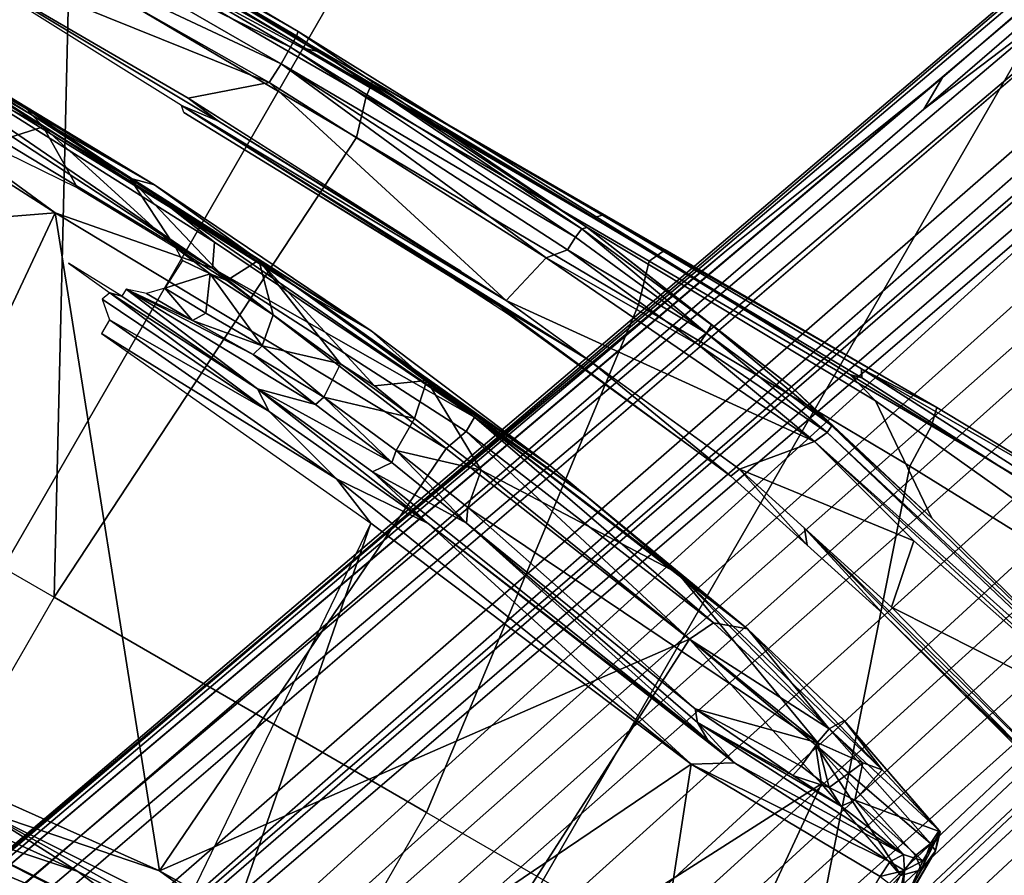
# Model space of a CAD drawing. Units: inches. Extents: x -91 to 91, y -66 to 66.
# Drawn here: x -33 to -31, y -43 to -41 of the extents above; entities that cross this region are included whole.
import ezdxf

# ---------------------------------------------------------------- set-up
doc = ezdxf.new("R2010")
doc.units = ezdxf.units.IN
doc.header["$MEASUREMENT"] = 0
for name, color, linetype in [('SEAT-BASE', 5, 'Continuous'), ('SEAT-CHASSIS', 5, 'Continuous'), ('SEAT-FABRIC', 5, 'Continuous'), ('SEAT-FABRICBACK', 5, 'Continuous'), ('SEAT-FRAME', 5, 'Continuous')]:
    doc.layers.add(name, color=color, linetype=linetype)

# ---------------------------------------------------------------- blocks, each defined once
blk = doc.blocks.new('1AERON2_B_TLIMANGL_ARMS_POSTUREFITSL_3T')
at = {"layer": 'SEAT-BASE'}
for points in [[(-0.6744, -1.1905, 4.1832), (-4.0382, -11.6139, 3.1616), (-4.1668, -11.6385, 3.2423), (-0.719, -1.1512, 4.3018)], [(-0.9319, -1.4933, 5.6622), (-0.719, -1.1512, 4.3018), (-4.1668, -11.6385, 3.2423), (-3.3384, -9.5727, 3.9879)], [(-0.6744, -1.1905, 4.1832), (-0.5847, -1.2614, 4.119), (-3.9113, -11.6394, 3.1096), (-4.0382, -11.6139, 3.1616)], [(-0.4265, -1.3128, 4.119), (-3.7957, -11.6821, 3.0957), (-3.9113, -11.6394, 3.1096), (-0.5847, -1.2614, 4.119)], [(-0.2684, -1.3642, 4.119), (-3.6772, -11.7154, 3.1096), (-3.7957, -11.6821, 3.0957), (-0.4265, -1.3128, 4.119)], [(-0.2684, -1.3642, 4.119), (-0.1542, -1.3595, 4.1832), (-3.5595, -11.7694, 3.1616), (-3.6772, -11.7154, 3.1096)], [(-0.095, -1.3539, 4.3018), (-3.47, -11.8649, 3.2423), (-3.5595, -11.7694, 3.1616), (-0.1542, -1.3595, 4.1832)], [(-0.095, -1.3539, 4.3018), (-0.1239, -1.7559, 5.6622), (-2.9258, -9.7068, 3.9879), (-3.47, -11.8649, 3.2423)], [(-0.9319, -1.4933, 5.6622), (-3.3384, -9.5727, 3.9879), (-3.3783, -9.5833, 4.1787), (-0.9734, -1.5819, 5.8711)], [(-1.0187, -1.578, 6.004), (-3.4299, -9.5829, 4.297), (-3.4972, -9.548, 4.4046), (-1.032, -1.6207, 6.1381)], [(-1.0187, -1.578, 6.004), (-0.9734, -1.5819, 5.8711), (-3.3783, -9.5833, 4.1787), (-3.4299, -9.5829, 4.297)], [(-1.032, -1.6207, 6.1381), (-3.1003, -8.2717, 4.6837), (-3.1559, -8.3768, 4.7054), (-1.0913, -1.6518, 6.156)], [(-1.2495, -1.6518, 6.5161), (-4.324, -12.2313, 4.2077), (-4.3746, -12.7122, 4.1389), (-1.0437, -1.701, 6.6264)], [(-1.2495, -1.6518, 6.5161), (-1.3248, -1.7804, 6.4477), (-3.8678, -10.5115, 4.5256), (-4.324, -12.2313, 4.2077)], [(-1.2492, -1.7567, 6.1669), (-1.0913, -1.6518, 6.156), (-3.1559, -8.3768, 4.7054), (-3.3759, -8.8451, 4.6181)], [(-0.8432, -1.8393, 6.6746), (-1.0437, -1.701, 6.6264), (-4.3746, -12.7122, 4.1389), (-4.2654, -12.7109, 4.1776)], [(-1.3634, -1.7538, 6.2369), (-2.1163, -4.3524, 5.6397), (-1.9862, -3.8565, 5.78), (-1.3716, -1.7435, 6.26)], [(-1.3716, -1.7435, 6.26), (-1.9862, -3.8565, 5.78), (-1.7149, -2.8952, 6.0373), (-1.3883, -1.7602, 6.3093)], [(-3.6648, -9.5971, 4.6557), (-1.3855, -1.7651, 6.3529), (-1.3697, -1.7747, 6.3972), (-3.6981, -9.7963, 4.6397)], [(-3.47, -8.8482, 4.7721), (-3.6648, -9.5971, 4.6557), (-1.3855, -1.7651, 6.3529), (-1.3883, -1.7602, 6.3093)], [(-3.47, -8.8482, 4.7721), (-1.3883, -1.7602, 6.3093), (-1.7149, -2.8952, 6.0373), (-3.5024, -8.957, 4.6757)], [(-0.1423, -1.8519, 5.8711), (-2.8999, -9.7388, 4.1787), (-2.9258, -9.7068, 3.9879), (-0.1239, -1.7559, 5.6622)], [(-1.2492, -1.7567, 6.1669), (-2.3126, -5.3009, 5.3925), (-2.077, -4.2976, 5.633), (-1.316, -1.7665, 6.1859)], [(-1.3634, -1.7538, 6.2369), (-1.316, -1.7665, 6.1859), (-2.077, -4.2976, 5.633), (-2.1163, -4.3524, 5.6397)], [(-1.3697, -1.7747, 6.3972), (-3.6981, -9.7963, 4.6397), (-3.8678, -10.5115, 4.5256), (-1.3248, -1.7804, 6.4477)], [(-0.7398, -1.9027, 6.6862), (-0.8432, -1.8393, 6.6746), (-4.2654, -12.7109, 4.1776), (-4.1487, -12.7665, 4.1833)], [(-0.1423, -1.8519, 5.8711), (-0.1033, -1.8754, 6.004), (-2.8578, -9.7688, 4.297), (-2.8999, -9.7388, 4.1787)], [(-0.1177, -1.9177, 6.1381), (-2.7829, -9.7801, 4.4046), (-2.8578, -9.7688, 4.297), (-0.1033, -1.8754, 6.004)], [(-4.1476, -12.7669, 4.1833), (-0.5199, -1.9742, 6.6862), (-0.7398, -1.9027, 6.6862), (-4.1487, -12.7665, 4.1833)], [(-0.088, -1.9778, 6.156), (-2.3706, -8.632, 4.7054), (-2.3538, -8.5142, 4.6837), (-0.1177, -1.9177, 6.1381)], [(-4.1476, -12.7669, 4.1833), (-4.0205, -12.7905, 4.1776), (-0.399, -1.9836, 6.6746), (-0.5199, -1.9742, 6.6862)], [(-4.0205, -12.7905, 4.1776), (-3.9329, -12.8557, 4.1389), (-0.1555, -1.9896, 6.6264), (-0.399, -1.9836, 6.6746)], [(-0.088, -1.9778, 6.156), (-0.0219, -2.1555, 6.1669), (-2.4678, -9.1401, 4.6181), (-2.3706, -8.632, 4.7054)], [(-0.1555, -1.9896, 6.6264), (-3.9329, -12.8557, 4.1389), (-3.6912, -12.4369, 4.2077), (0.04, -2.0708, 6.5161)], [(-3.6912, -12.4369, 4.2077), (-3.0494, -10.7774, 4.5256), (0.0253, -2.2191, 6.4477), (0.04, -2.0708, 6.5161)], [(0.0263, -2.2026, 6.1859), (-0.8457, -4.6977, 5.633), (-1.2449, -5.6478, 5.3925), (-0.0219, -2.1555, 6.1669)], [(-0.8462, -4.7651, 5.6397), (-0.8457, -4.6977, 5.633), (0.0263, -2.2026, 6.1859), (0.0721, -2.2202, 6.2369)], [(0.0253, -2.2191, 6.4477), (-3.0494, -10.7774, 4.5256), (-2.7663, -10.099, 4.6397), (0.0649, -2.2409, 6.3972)], [(0.0849, -2.2168, 6.26), (-0.6599, -4.2874, 5.78), (-0.8462, -4.7651, 5.6397), (0.0721, -2.2202, 6.2369)], [(0.0886, -2.2401, 6.3093), (-0.3144, -3.3503, 6.0373), (-0.6599, -4.2874, 5.78), (0.0849, -2.2168, 6.26)], [(0.0834, -2.2423, 6.3529), (0.0649, -2.2409, 6.3972), (-2.7663, -10.099, 4.6397), (-2.6762, -9.9184, 4.6557)], [(0.0886, -2.2401, 6.3093), (0.0834, -2.2423, 6.3529), (-2.6762, -9.9184, 4.6557), (-2.3936, -9.1979, 4.7721)], [(-2.4313, -9.3051, 4.6757), (-0.3144, -3.3503, 6.0373), (0.0886, -2.2401, 6.3093), (-2.3936, -9.1979, 4.7721)], [(-2.1163, -4.3524, 5.6397), (-3.5024, -8.957, 4.6757), (-1.7149, -2.8952, 6.0373), (-1.9862, -3.8565, 5.78)], [(-0.6599, -4.2874, 5.78), (-0.3144, -3.3503, 6.0373), (-2.4313, -9.3051, 4.6757), (-0.8462, -4.7651, 5.6397)], [(-0.8457, -4.6977, 5.633), (-2.4527, -9.3092, 4.6372), (-2.4678, -9.1401, 4.6181), (-1.2449, -5.6478, 5.3925)], [(-0.8462, -4.7651, 5.6397), (-2.4313, -9.3051, 4.6757), (-2.4527, -9.3092, 4.6372), (-0.8457, -4.6977, 5.633)]]:
    blk.add_3dface(points, dxfattribs=at)
at = {"layer": 'SEAT-CHASSIS'}
for points in [[(-0.3197, -2.3828, 10.5528), (-0.188, -2.2628, 10.6033), (0.3433, -2.4585, 10.7997)], [(-1.0789, -3.4317, 11.7118), (-0.5633, -2.3701, 11.653), (-1.4848, -2.3861, 11.7538)], [(-0.3417, -3.5211, 11.6387), (-0.5633, -2.3701, 11.653), (-1.0789, -3.4317, 11.7118)], [(-0.3417, -3.5211, 11.6387), (-0.4269, -2.358, 11.6444), (-0.5633, -2.3701, 11.653)], [(-1.5495, -2.3825, 11.5809), (-1.5514, -3.5187, 11.6257), (-1.5497, -3.3965, 11.6794)], [(-1.5514, -3.5187, 11.6257), (-1.5495, -2.3825, 11.5809), (-1.5461, -3.4754, 11.5839)], [(-1.5452, -2.573, 11.574), (-1.5461, -3.4754, 11.5839), (-1.5495, -2.3825, 11.5809)], [(-1.486, -3.4259, 11.7572), (-1.0789, -3.4317, 11.7118), (-1.4848, -2.3861, 11.7538)], [(-0.4556, -2.4351, 10.501), (-0.3197, -2.3828, 10.5528), (0.3433, -2.4585, 10.7997)], [(-0.4556, -2.4351, 10.501), (0.3433, -2.4585, 10.7997), (-0.7874, -2.5586, 10.3782)], [(-0.143, -2.5608, 10.6274), (-0.7874, -2.5586, 10.3782), (0.3433, -2.4585, 10.7997)], [(-0.3679, -2.62, 10.5756), (-0.143, -2.5608, 10.6274), (0.2605, -2.5747, 10.8197)], [(-1.5461, -3.4754, 11.5839), (-1.5452, -2.573, 11.574), (-1.5179, -3.4469, 11.5635)], [(-0.3609, -2.6547, 10.6328), (-0.3679, -2.62, 10.5756), (0.2605, -2.5747, 10.8197)], [(0.2605, -2.5747, 10.8197), (0.1069, -2.6292, 10.8279), (-0.3609, -2.6547, 10.6328)], [(-0.1943, -2.6914, 11.3607), (-0.4337, -2.6625, 10.6546), (0.1069, -2.6292, 10.8279)], [(-0.3609, -2.6547, 10.6328), (0.1069, -2.6292, 10.8279), (-0.4337, -2.6625, 10.6546)], [(0.1069, -2.6292, 10.8279), (0.1325, -2.6595, 11.3397), (-0.1943, -2.6914, 11.3607)], [(-0.4337, -2.6625, 10.6546), (-0.1943, -2.6914, 11.3607), (-0.479, -2.7065, 11.3826)], [(0.1325, -2.6595, 11.3397), (0.0192, -2.7, 11.3866), (-0.1943, -2.6914, 11.3607)], [(-0.479, -2.7065, 11.3826), (-0.1943, -2.6914, 11.3607), (0.0192, -2.7, 11.3866)], [(0.4518, -3.7263, 11.3877), (-0.3249, -2.7682, 11.4358), (0.3639, -2.6966, 11.3898)], [(-0.3249, -2.7682, 11.4358), (0.0192, -2.7, 11.3866), (0.3639, -2.6966, 11.3898)], [(1.2467, -3.1785, 11.3626), (0.4518, -3.7263, 11.3877), (0.3639, -2.6966, 11.3898)], [(0.0192, -2.7, 11.3866), (-0.6044, -2.7384, 11.4361), (-0.479, -2.7065, 11.3826)], [(-0.3249, -2.7682, 11.4358), (-0.6044, -2.7384, 11.4361), (0.0192, -2.7, 11.3866)], [(-0.9196, -2.776, 11.4912), (-0.6044, -2.7384, 11.4361), (-0.3249, -2.7682, 11.4358)], [(-1.5179, -3.4469, 11.5635), (-1.3734, -2.7625, 11.5455), (-1.3062, -3.5202, 11.5374)], [(-0.9196, -2.776, 11.4912), (-1.3062, -3.5202, 11.5374), (-1.3734, -2.7625, 11.5455)], [(-0.9605, -3.6302, 11.5012), (-0.9196, -2.776, 11.4912), (-0.3249, -2.7682, 11.4358)], [(-0.9605, -3.6302, 11.5012), (-0.3249, -2.7682, 11.4358), (-0.3937, -3.7106, 11.4497)], [(-0.3249, -2.7682, 11.4358), (0.4518, -3.7263, 11.3877), (-0.3937, -3.7106, 11.4497)], [(-1.3062, -3.5202, 11.5374), (-0.9196, -2.776, 11.4912), (-0.9605, -3.6302, 11.5012)], [(1.2467, -3.1785, 11.3626), (1.1606, -3.7587, 11.3643), (0.4518, -3.7263, 11.3877)], [(-1.5514, -3.5187, 11.6257), (-1.5413, -3.5534, 11.7715), (-1.5497, -3.3965, 11.6794)], [(-1.5497, -3.3965, 11.6794), (-1.5413, -3.5534, 11.7715), (-1.5403, -3.491, 11.7753)], [(-1.5497, -3.3965, 11.6794), (-1.5403, -3.491, 11.7753), (-1.5194, -3.4585, 11.7667)], [(-1.5322, -3.4204, 11.7309), (-1.5497, -3.3965, 11.6794), (-1.5194, -3.4585, 11.7667)], [(-1.486, -3.4259, 11.7572), (-1.5322, -3.4204, 11.7309), (-1.5194, -3.4585, 11.7667)], [(-1.5194, -3.4585, 11.7667), (-1.4884, -3.4586, 11.776), (-1.486, -3.4259, 11.7572)], [(-1.0789, -3.4317, 11.7118), (-1.486, -3.4259, 11.7572), (-1.4884, -3.4586, 11.776)], [(-1.5461, -3.4754, 11.5839), (-1.5179, -3.4469, 11.5635), (-1.523, -3.4927, 11.573)], [(-1.0789, -3.4317, 11.7118), (-1.4884, -3.4586, 11.776), (-1.1471, -3.4733, 11.7579)], [(-0.4343, -3.574, 11.678), (-1.0789, -3.4317, 11.7118), (-1.1471, -3.4733, 11.7579)], [(-0.246, -3.5608, 11.6345), (-0.3417, -3.5211, 11.6387), (-1.0789, -3.4317, 11.7118)], [(-1.0789, -3.4317, 11.7118), (-0.4343, -3.574, 11.678), (-0.246, -3.5608, 11.6345)], [(-1.5031, -3.4832, 11.8177), (-1.5194, -3.4585, 11.7667), (-1.5403, -3.491, 11.7753)], [(-1.523, -3.4927, 11.573), (-1.518, -3.4476, 11.5637), (-1.2605, -3.5775, 11.5403)], [(-1.4884, -3.4586, 11.776), (-1.5194, -3.4585, 11.7667), (-1.5031, -3.4832, 11.8177)], [(-1.518, -3.4476, 11.5637), (-1.3062, -3.5202, 11.5374), (-1.2605, -3.5775, 11.5403)], [(-1.1471, -3.4733, 11.7579), (-1.4884, -3.4586, 11.776), (-1.5031, -3.4832, 11.8177)], [(-1.5362, -3.5254, 11.5994), (-1.5514, -3.5187, 11.6257), (-1.5461, -3.4754, 11.5839)], [(-1.5461, -3.4754, 11.5839), (-1.523, -3.4927, 11.573), (-1.5362, -3.5254, 11.5994)], [(-1.5031, -3.4832, 11.8177), (-1.5403, -3.491, 11.7753), (-1.3748, -3.5254, 12.1442)], [(-1.0507, -3.5041, 12.2022), (-1.1471, -3.4733, 11.7579), (-1.5031, -3.4832, 11.8177)], [(-1.3585, -3.5028, 12.1365), (-1.0507, -3.5041, 12.2022), (-1.5031, -3.4832, 11.8177)], [(-1.3585, -3.5028, 12.1365), (-1.5031, -3.4832, 11.8177), (-1.3748, -3.5254, 12.1442)], [(-0.4343, -3.574, 11.678), (-1.1471, -3.4733, 11.7579), (-1.0831, -3.4854, 11.7809)], [(-1.0507, -3.5041, 12.2022), (-1.0831, -3.4854, 11.7809), (-1.1471, -3.4733, 11.7579)], [(-1.3748, -3.5254, 12.1442), (-1.5403, -3.491, 11.7753), (-1.5413, -3.5534, 11.7715)], [(-1.5362, -3.5254, 11.5994), (-1.523, -3.4927, 11.573), (-1.2605, -3.5775, 11.5403)], [(-0.4955, -3.6098, 12.2091), (-1.0831, -3.4854, 11.7809), (-1.0507, -3.5041, 12.2022)], [(-0.2973, -3.6052, 11.7089), (-1.0831, -3.4854, 11.7809), (-0.4955, -3.6098, 12.2091)], [(-0.4343, -3.574, 11.678), (-1.0831, -3.4854, 11.7809), (-0.2973, -3.6052, 11.7089)], [(-1.5362, -3.5254, 11.5994), (-1.5383, -3.5549, 11.6466), (-1.5514, -3.5187, 11.6257)], [(-1.5514, -3.5187, 11.6257), (-1.5383, -3.5549, 11.6466), (-1.5413, -3.5534, 11.7715)], [(-1.3585, -3.5028, 12.1365), (-1.3748, -3.5254, 12.1442), (-1.3219, -3.5217, 12.1925)], [(-1.2523, -3.5073, 12.2085), (-1.0507, -3.5041, 12.2022), (-1.3585, -3.5028, 12.1365)], [(-1.3219, -3.5217, 12.1925), (-1.2523, -3.5073, 12.2085), (-1.3585, -3.5028, 12.1365)], [(-1.2523, -3.5073, 12.2085), (-1.3219, -3.5217, 12.1925), (-1.2574, -3.53, 12.223)], [(-1.0344, -3.5239, 12.2242), (-1.2523, -3.5073, 12.2085), (-1.2574, -3.53, 12.223)], [(-1.0344, -3.5239, 12.2242), (-1.0507, -3.5041, 12.2022), (-1.2523, -3.5073, 12.2085)], [(-1.0344, -3.5239, 12.2242), (-0.4955, -3.6098, 12.2091), (-1.0507, -3.5041, 12.2022)], [(-1.3904, -3.5989, 12.1098), (-1.3748, -3.5254, 12.1442), (-1.5413, -3.5534, 11.7715)], [(-1.2676, -3.6161, 11.5675), (-1.5383, -3.5549, 11.6466), (-1.5362, -3.5254, 11.5994)], [(-1.5362, -3.5254, 11.5994), (-1.2605, -3.5775, 11.5403), (-1.2676, -3.6161, 11.5675)], [(-1.3748, -3.5254, 12.1442), (-1.3904, -3.5989, 12.1098), (-1.353, -3.5921, 12.1667)], [(-1.353, -3.5921, 12.1667), (-1.3219, -3.5217, 12.1925), (-1.3748, -3.5254, 12.1442)], [(-1.2622, -3.583, 12.2234), (-1.3219, -3.5217, 12.1925), (-1.353, -3.5921, 12.1667)], [(-1.2574, -3.53, 12.223), (-1.3219, -3.5217, 12.1925), (-1.2622, -3.583, 12.2234)], [(-1.3062, -3.5202, 11.5374), (-0.9605, -3.6302, 11.5012), (-1.2605, -3.5775, 11.5403)], [(-1.2622, -3.583, 12.2234), (-0.4829, -3.6362, 12.2274), (-1.0344, -3.5239, 12.2242)], [(-1.2622, -3.583, 12.2234), (-1.0344, -3.5239, 12.2242), (-1.2574, -3.53, 12.223)], [(-0.4829, -3.6362, 12.2274), (-0.4955, -3.6098, 12.2091), (-1.0344, -3.5239, 12.2242)], [(-0.246, -3.5608, 11.6345), (0.2656, -3.576, 11.5966), (-0.3417, -3.5211, 11.6387)], [(-1.5413, -3.5534, 11.7715), (-1.2839, -3.6432, 11.6236), (-1.3904, -3.5989, 12.1098)], [(-1.5383, -3.5549, 11.6466), (-1.2839, -3.6432, 11.6236), (-1.5413, -3.5534, 11.7715)], [(-1.2839, -3.6432, 11.6236), (-1.5383, -3.5549, 11.6466), (-1.2676, -3.6161, 11.5675)], [(-0.246, -3.5608, 11.6345), (-0.4343, -3.574, 11.678), (-0.0753, -3.6064, 11.6403)], [(-0.4343, -3.574, 11.678), (-0.2973, -3.6052, 11.7089), (-0.0357, -3.632, 11.6726)], [(-0.0753, -3.6064, 11.6403), (-0.4343, -3.574, 11.678), (-0.0357, -3.632, 11.6726)], [(0.2656, -3.6054, 11.6023), (0.2656, -3.576, 11.5966), (-0.246, -3.5608, 11.6345)], [(-0.246, -3.5608, 11.6345), (-0.0753, -3.6064, 11.6403), (0.2656, -3.6054, 11.6023)], [(-0.881, -3.7252, 12.0159), (-1.353, -3.5921, 12.1667), (-1.3904, -3.5989, 12.1098)], [(-0.881, -3.7252, 12.0159), (-1.2622, -3.583, 12.2234), (-1.353, -3.5921, 12.1667)], [(-1.2676, -3.6161, 11.5675), (-1.2605, -3.5775, 11.5403), (-0.9605, -3.6302, 11.5012)], [(-0.4829, -3.6362, 12.2274), (-1.2622, -3.583, 12.2234), (-0.4701, -3.7084, 12.2266)], [(-1.2622, -3.583, 12.2234), (-0.881, -3.7252, 12.0159), (-0.4701, -3.7084, 12.2266)], [(-1.0438, -3.7004, 11.5971), (-0.881, -3.7252, 12.0159), (-1.3904, -3.5989, 12.1098)], [(-1.3904, -3.5989, 12.1098), (-1.2839, -3.6432, 11.6236), (-1.0438, -3.7004, 11.5971)], [(-0.4955, -3.6098, 12.2091), (-0.3196, -3.6379, 12.2276), (-0.2973, -3.6052, 11.7089)], [(-0.4955, -3.6098, 12.2091), (-0.3156, -3.6611, 12.2454), (-0.3196, -3.6379, 12.2276)], [(-0.3156, -3.6611, 12.2454), (-0.4955, -3.6098, 12.2091), (-0.4829, -3.6362, 12.2274)], [(-0.3196, -3.6379, 12.2276), (-0.0357, -3.632, 11.6726), (-0.2973, -3.6052, 11.7089)], [(0.2965, -3.6319, 11.6166), (0.2656, -3.6054, 11.6023), (-0.0753, -3.6064, 11.6403)], [(-0.0357, -3.632, 11.6726), (0.2901, -3.649, 11.6414), (-0.0753, -3.6064, 11.6403)], [(-0.0753, -3.6064, 11.6403), (0.2901, -3.649, 11.6414), (0.2965, -3.6319, 11.6166)], [(-1.0438, -3.7004, 11.5971), (-1.2839, -3.6432, 11.6236), (-1.2676, -3.6161, 11.5675)], [(-1.0438, -3.7004, 11.5971), (-1.2676, -3.6161, 11.5675), (-0.9838, -3.6789, 11.5357)], [(-0.9605, -3.6302, 11.5012), (-0.9838, -3.6789, 11.5357), (-1.2676, -3.6161, 11.5675)], [(-0.9838, -3.6789, 11.5357), (-0.9605, -3.6302, 11.5012), (-0.4099, -3.7562, 11.4798)], [(-0.9605, -3.6302, 11.5012), (-0.3937, -3.7106, 11.4497), (-0.4099, -3.7562, 11.4798)], [(-0.4701, -3.7084, 12.2266), (-0.3156, -3.6611, 12.2454), (-0.4829, -3.6362, 12.2274)], [(-0.3196, -3.6379, 12.2276), (-0.1435, -3.6605, 12.2791), (-0.0357, -3.632, 11.6726)], [(-0.1497, -3.6798, 12.302), (-0.3196, -3.6379, 12.2276), (-0.3156, -3.6611, 12.2454)], [(-0.3196, -3.6379, 12.2276), (-0.1497, -3.6798, 12.302), (-0.1435, -3.6605, 12.2791)], [(0.2671, -3.6703, 12.2026), (-0.0357, -3.632, 11.6726), (-0.1435, -3.6605, 12.2791)], [(0.2671, -3.6703, 12.2026), (0.2679, -3.6547, 11.6719), (-0.0357, -3.632, 11.6726)], [(0.2901, -3.649, 11.6414), (-0.0357, -3.632, 11.6726), (0.2679, -3.6547, 11.6719)], [(-0.315, -3.7297, 12.2459), (-0.3156, -3.6611, 12.2454), (-0.4701, -3.7084, 12.2266)], [(-0.315, -3.7297, 12.2459), (-0.1497, -3.6798, 12.302), (-0.3156, -3.6611, 12.2454)], [(0.0028, -3.683, 12.3782), (-0.1435, -3.6605, 12.2791), (-0.1497, -3.6798, 12.302)], [(0.2671, -3.6703, 12.2026), (-0.1435, -3.6605, 12.2791), (0.0028, -3.683, 12.3782)], [(0.3838, -3.658, 11.6666), (0.2901, -3.649, 11.6414), (0.2679, -3.6547, 11.6719)], [(-0.41, -3.7873, 11.527), (-1.0438, -3.7004, 11.5971), (-0.9838, -3.6789, 11.5357)], [(-0.4099, -3.7562, 11.4798), (-0.41, -3.7873, 11.527), (-0.9838, -3.6789, 11.5357)], [(-0.315, -3.7297, 12.2459), (-0.1459, -3.7488, 12.3063), (-0.1497, -3.6798, 12.302)], [(-0.0035, -3.7049, 12.3939), (-0.1497, -3.6798, 12.302), (-0.1459, -3.7488, 12.3063)], [(-0.0035, -3.7049, 12.3939), (0.0028, -3.683, 12.3782), (-0.1497, -3.6798, 12.302)], [(-0.0035, -3.7049, 12.3939), (0.1168, -3.7051, 12.513), (0.1318, -3.6811, 12.5035)], [(0.0028, -3.683, 12.3782), (-0.0035, -3.7049, 12.3939), (0.1318, -3.6811, 12.5035)], [(0.1318, -3.6811, 12.5035), (0.2671, -3.6703, 12.2026), (0.0028, -3.683, 12.3782)], [(0.1318, -3.6811, 12.5035), (0.1168, -3.7051, 12.513), (0.2061, -3.707, 12.6484)], [(0.2305, -3.6815, 12.635), (0.2671, -3.6703, 12.2026), (0.1318, -3.6811, 12.5035)], [(0.2061, -3.707, 12.6484), (0.2305, -3.6815, 12.635), (0.1318, -3.6811, 12.5035)], [(-0.881, -3.7252, 12.0159), (-1.0438, -3.7004, 11.5971), (-0.6631, -3.7641, 11.5926)], [(-0.6631, -3.7641, 11.5926), (-1.0438, -3.7004, 11.5971), (-0.41, -3.7873, 11.527)], [(-0.881, -3.7252, 12.0159), (-0.2994, -3.802, 12.0721), (-0.4701, -3.7084, 12.2266)], [(-0.315, -3.7297, 12.2459), (-0.4701, -3.7084, 12.2266), (-0.2994, -3.802, 12.0721)], [(-0.3937, -3.7106, 11.4497), (0.1483, -3.7838, 11.424), (-0.4099, -3.7562, 11.4798)], [(0.4518, -3.7263, 11.3877), (0.1483, -3.7838, 11.424), (-0.3937, -3.7106, 11.4497)], [(-0.1459, -3.7488, 12.3063), (0.0078, -3.765, 12.4035), (-0.0035, -3.7049, 12.3939)], [(0.1168, -3.7051, 12.513), (-0.0035, -3.7049, 12.3939), (0.1465, -3.7723, 12.5511)], [(0.0078, -3.765, 12.4035), (0.1465, -3.7723, 12.5511), (-0.0035, -3.7049, 12.3939)], [(0.1465, -3.7723, 12.5511), (0.2061, -3.707, 12.6484), (0.1168, -3.7051, 12.513)], [(0.2061, -3.707, 12.6484), (0.1465, -3.7723, 12.5511), (0.2034, -3.7678, 12.6454)], [(-0.5758, -3.7794, 11.9696), (-0.881, -3.7252, 12.0159), (-0.6631, -3.7641, 11.5926)], [(-0.5758, -3.7794, 11.9696), (-0.2994, -3.802, 12.0721), (-0.881, -3.7252, 12.0159)], [(-0.2994, -3.802, 12.0721), (-0.2205, -3.7451, 12.2715), (-0.315, -3.7297, 12.2459)], [(-0.1459, -3.7488, 12.3063), (-0.315, -3.7297, 12.2459), (-0.2205, -3.7451, 12.2715)], [(0.4518, -3.7263, 11.3877), (1.1716, -3.8053, 11.3698), (0.1483, -3.7838, 11.424)], [(1.1716, -3.8053, 11.3698), (0.4518, -3.7263, 11.3877), (1.1606, -3.7587, 11.3643)], [(-1.7208, -3.8955, 11.5947), (-1.7208, -3.8955, 11.5947), (-1.6663, -3.7541, 11.5857), (-1.2547, -3.8685, 11.53)], [(-1.6442, -3.7489, 11.5902), (-1.6442, -3.7489, 11.5902), (-1.0421, -3.9146, 11.5058), (-1.6663, -3.7541, 11.5857)], [(-1.0421, -3.9146, 11.5058), (-1.0421, -3.9146, 11.5058), (-1.2547, -3.8685, 11.53), (-1.6663, -3.7541, 11.5857)], [(-1.4451, -3.7974, 11.5741), (-1.4451, -3.7974, 11.5741), (-1.6442, -3.7489, 11.5902), (-1.6428, -3.7452, 11.6011)], [(-1.2477, -3.8501, 11.5454), (-1.2477, -3.8501, 11.5454), (-1.0421, -3.9146, 11.5058), (-1.6442, -3.7489, 11.5902)], [(-1.4451, -3.7974, 11.5741), (-1.4451, -3.7974, 11.5741), (-1.2477, -3.8501, 11.5454), (-1.6442, -3.7489, 11.5902)], [(-0.41, -3.7873, 11.527), (-0.4099, -3.7562, 11.4798), (0.1483, -3.7838, 11.424)], [(-0.2205, -3.7451, 12.2715), (-0.2994, -3.802, 12.0721), (0.0815, -3.8394, 12.2337)], [(-0.2205, -3.7451, 12.2715), (0.0815, -3.8394, 12.2337), (-0.1459, -3.7488, 12.3063)], [(0.0815, -3.8394, 12.2337), (0.0078, -3.765, 12.4035), (-0.1459, -3.7488, 12.3063)], [(-0.6631, -3.7641, 11.5926), (-0.0367, -3.8297, 11.6733), (-0.5758, -3.7794, 11.9696)], [(-0.0367, -3.8297, 11.6733), (-0.6631, -3.7641, 11.5926), (-0.41, -3.7873, 11.527)], [(0.0815, -3.8394, 12.2337), (0.114, -3.777, 12.5031), (0.0078, -3.765, 12.4035)], [(0.1465, -3.7723, 12.5511), (0.0078, -3.765, 12.4035), (0.114, -3.777, 12.5031)], [(0.2265, -3.7823, 12.6777), (0.1465, -3.7723, 12.5511), (0.114, -3.777, 12.5031)], [(0.2034, -3.7678, 12.6454), (0.1465, -3.7723, 12.5511), (0.2265, -3.7823, 12.6777)], [(0.5504, -3.8535, 13.0554), (0.6227, -3.775, 13.4233), (0.4389, -3.7873, 13.1824)], [(0.6227, -3.775, 13.4233), (0.5504, -3.8535, 13.0554), (0.8032, -3.846, 13.363)], [(-0.0367, -3.8297, 11.6733), (-0.1643, -3.8302, 12.0258), (-0.5758, -3.7794, 11.9696)], [(-0.2994, -3.802, 12.0721), (-0.5758, -3.7794, 11.9696), (-0.1643, -3.8302, 12.0258)], [(0.1692, -3.8269, 11.4764), (-0.41, -3.7873, 11.527), (0.1483, -3.7838, 11.424)], [(-0.41, -3.7873, 11.527), (0.2707, -3.842, 11.5111), (-0.0367, -3.8297, 11.6733)], [(0.2707, -3.842, 11.5111), (-0.41, -3.7873, 11.527), (0.1692, -3.8269, 11.4764)], [(0.114, -3.777, 12.5031), (0.0815, -3.8394, 12.2337), (0.3641, -3.8512, 12.5651)], [(0.2265, -3.7823, 12.6777), (0.114, -3.777, 12.5031), (0.3641, -3.8512, 12.5651)], [(0.1483, -3.7838, 11.424), (1.2429, -3.8695, 11.4229), (0.1692, -3.8269, 11.4764)], [(0.1483, -3.7838, 11.424), (1.1716, -3.8053, 11.3698), (1.1668, -3.8418, 11.3955)], [(1.1668, -3.8418, 11.3955), (1.2429, -3.8695, 11.4229), (0.1483, -3.7838, 11.424)], [(0.4389, -3.7873, 13.1824), (0.2265, -3.7823, 12.6777), (0.5504, -3.8535, 13.0554)], [(0.5504, -3.8535, 13.0554), (0.2265, -3.7823, 12.6777), (0.3641, -3.8512, 12.5651)], [(-0.1643, -3.8302, 12.0258), (0.0815, -3.8394, 12.2337), (-0.2994, -3.802, 12.0721)], [(-0.0367, -3.8297, 11.6733), (0.5826, -3.8619, 11.638), (-0.1643, -3.8302, 12.0258)], [(0.2707, -3.842, 11.5111), (0.7488, -3.863, 11.4894), (-0.0367, -3.8297, 11.6733)], [(0.7488, -3.863, 11.4894), (0.5826, -3.8619, 11.638), (-0.0367, -3.8297, 11.6733)], [(0.2707, -3.842, 11.5111), (0.1692, -3.8269, 11.4764), (1.2429, -3.8695, 11.4229)], [(-0.1643, -3.8302, 12.0258), (0.5826, -3.8619, 11.638), (0.3182, -3.8635, 12.358)], [(0.3182, -3.8635, 12.358), (0.0815, -3.8394, 12.2337), (-0.1643, -3.8302, 12.0258)], [(0.0815, -3.8394, 12.2337), (0.3182, -3.8635, 12.358), (0.3641, -3.8512, 12.5651)], [(1.2429, -3.8695, 11.4229), (0.7494, -3.863, 11.4894), (0.2707, -3.842, 11.5111)], [(0.8328, -3.8637, 13.288), (0.8032, -3.846, 13.363), (0.5504, -3.8535, 13.0554)], [(-1.0623, -3.8901, 11.5251), (-1.0623, -3.8901, 11.5251), (-1.0421, -3.9146, 11.5058), (-1.2477, -3.8501, 11.5454)], [(0.3641, -3.8512, 12.5651), (0.3182, -3.8635, 12.358), (0.594, -3.8666, 12.9992)], [(0.5826, -3.8619, 11.638), (1.2353, -3.8837, 12.2812), (0.3182, -3.8635, 12.358)], [(1.6052, -3.8882, 12.6844), (0.594, -3.8666, 12.9992), (0.3182, -3.8635, 12.358)], [(0.3182, -3.8635, 12.358), (1.2353, -3.8837, 12.2812), (1.6052, -3.8882, 12.6844)], [(0.594, -3.8666, 12.9992), (0.5504, -3.8535, 13.0554), (0.3641, -3.8512, 12.5651)], [(0.5504, -3.8535, 13.0554), (0.594, -3.8666, 12.9992), (0.8328, -3.8637, 13.288)], [(0.5826, -3.8619, 11.638), (1.3303, -3.8798, 11.4476), (1.1864, -3.8845, 11.8077)], [(0.7494, -3.863, 11.4894), (1.3303, -3.8798, 11.4476), (0.5826, -3.8619, 11.638)], [(1.1864, -3.8845, 11.8077), (1.2353, -3.8837, 12.2812), (0.5826, -3.8619, 11.638)], [(0.594, -3.8666, 12.9992), (1.6052, -3.8882, 12.6844), (0.8328, -3.8637, 13.288)], [(-0.9782, -4.0629, 11.4989), (-0.9782, -4.0629, 11.4989), (-0.9902, -4.0892, 11.5168), (-1.8484, -3.8812, 11.6202)], [(-1.7798, -3.907, 11.6272), (-1.7798, -3.907, 11.6272), (-1.8484, -3.8812, 11.6202), (-0.9902, -4.0892, 11.5168)], [(-1.7208, -3.8955, 11.5947), (-1.7208, -3.8955, 11.5947), (-0.9782, -4.0629, 11.4989), (-1.8484, -3.8812, 11.6202)], [(-1.7208, -3.8955, 11.5947), (-1.7208, -3.8955, 11.5947), (-1.2547, -3.8685, 11.53), (-1.2292, -3.9955, 11.5269)], [(-1.2547, -3.8685, 11.53), (-1.2547, -3.8685, 11.53), (-0.8832, -3.9491, 11.4878), (-1.2292, -3.9955, 11.5269)], [(-1.7208, -3.8955, 11.5947), (-1.7208, -3.8955, 11.5947), (-1.2292, -3.9955, 11.5269), (-0.9782, -4.0629, 11.4989)], [(-0.8758, -3.9301, 11.5049), (-0.8758, -3.9301, 11.5049), (-0.8832, -3.9491, 11.4878), (-1.0623, -3.8901, 11.5251)], [(-1.0421, -3.9146, 11.5058), (-1.0421, -3.9146, 11.5058), (-1.0623, -3.8901, 11.5251), (-0.8832, -3.9491, 11.4878)], [(-0.9914, -4.1041, 11.5384), (-0.9914, -4.1041, 11.5384), (-1.2373, -4.0486, 11.5743), (-1.7798, -3.907, 11.6272)], [(-1.7798, -3.907, 11.6272), (-1.7798, -3.907, 11.6272), (-0.9902, -4.0892, 11.5168), (-0.9914, -4.1041, 11.5384)], [(-1.2373, -4.0486, 11.5743), (-1.0382, -4.1848, 12.6638), (-1.5562, -4.1362, 12.8909), (-1.7798, -3.907, 11.6272)], [(-0.8758, -3.9301, 11.5049), (-0.8758, -3.9301, 11.5049), (-0.5422, -3.9848, 11.4557), (-0.8832, -3.9491, 11.4878)], [(-0.8758, -3.9301, 11.5049), (-0.8758, -3.9301, 11.5049), (-0.3473, -3.9885, 11.4452), (-0.5422, -3.9848, 11.4557)], [(-0.8758, -3.9301, 11.5049), (-0.8758, -3.9301, 11.5049), (-0.3695, -3.983, 11.4576), (-0.3473, -3.9885, 11.4452)], [(-0.9782, -4.0629, 11.4989), (-0.9782, -4.0629, 11.4989), (-1.2292, -3.9955, 11.5269), (-0.8832, -3.9491, 11.4878)], [(-0.8832, -3.9491, 11.4878), (-0.8832, -3.9491, 11.4878), (-0.3527, -4.0036, 11.438), (-0.9782, -4.0629, 11.4989)], [(-0.3473, -3.9885, 11.4452), (-0.3473, -3.9885, 11.4452), (0.3484, -4.0161, 11.3908), (-0.5422, -3.9848, 11.4557)], [(0.3484, -4.0161, 11.3908), (0.3484, -4.0161, 11.3908), (-0.3527, -4.0036, 11.438), (-0.5422, -3.9848, 11.4557)], [(-0.2518, -3.9892, 11.448), (-0.2518, -3.9892, 11.448), (-0.3473, -3.9885, 11.4452), (-0.3695, -3.983, 11.4576)], [(0.3484, -4.0161, 11.3908), (0.3484, -4.0161, 11.3908), (-0.3473, -3.9885, 11.4452), (0.3382, -4.0067, 11.4075)], [(-0.3473, -3.9885, 11.4452), (-0.3473, -3.9885, 11.4452), (-0.2518, -3.9892, 11.448), (0.3382, -4.0067, 11.4075)], [(-0.3527, -4.0036, 11.438), (-0.3527, -4.0036, 11.438), (-0.3774, -4.1094, 11.4401), (-0.9782, -4.0629, 11.4989)], [(0.2295, -4.1338, 11.3952), (0.2295, -4.1338, 11.3952), (-0.3774, -4.1094, 11.4401), (-0.3527, -4.0036, 11.438)], [(0.3447, -4.0338, 11.3884), (0.3447, -4.0338, 11.3884), (0.2295, -4.1338, 11.3952), (-0.3527, -4.0036, 11.438)], [(-0.3527, -4.0036, 11.438), (-0.3527, -4.0036, 11.438), (0.3484, -4.0161, 11.3908), (0.2745, -4.025, 11.3924)], [(-0.2531, -4.0088, 11.4298), (-0.2531, -4.0088, 11.4298), (0.2745, -4.025, 11.3924), (0.3447, -4.0338, 11.3884)], [(0.3484, -4.0161, 11.3908), (0.3484, -4.0161, 11.3908), (0.9227, -4.0354, 11.3668), (0.2745, -4.025, 11.3924)], [(0.9227, -4.0354, 11.3668), (0.9227, -4.0354, 11.3668), (0.3447, -4.0338, 11.3884), (0.2745, -4.025, 11.3924)], [(-1.2373, -4.0486, 11.5743), (-1.2373, -4.0486, 11.5743), (-0.9914, -4.1041, 11.5384), (-0.8911, -4.1293, 11.5511)], [(-1.2373, -4.0486, 11.5743), (-0.8911, -4.1293, 11.5511), (-0.415, -4.1957, 11.5281), (-1.0382, -4.1848, 12.6638)], [(0.2295, -4.1338, 11.3952), (0.2295, -4.1338, 11.3952), (0.3447, -4.0338, 11.3884), (0.9227, -4.0354, 11.3668)], [(0.7582, -4.1302, 11.3707), (0.7582, -4.1302, 11.3707), (0.2295, -4.1338, 11.3952), (0.9227, -4.0354, 11.3668)], [(-0.7026, -4.1107, 11.4741), (-0.7026, -4.1107, 11.4741), (-0.9902, -4.0892, 11.5168), (-0.9782, -4.0629, 11.4989)], [(-0.3774, -4.1094, 11.4401), (-0.3774, -4.1094, 11.4401), (-0.7026, -4.1107, 11.4741), (-0.9782, -4.0629, 11.4989)], [(-0.9902, -4.0892, 11.5168), (-0.9902, -4.0892, 11.5168), (-0.7045, -4.1368, 11.4904), (-0.9914, -4.1041, 11.5384)], [(-0.9902, -4.0892, 11.5168), (-0.9902, -4.0892, 11.5168), (-0.7026, -4.1107, 11.4741), (-0.7045, -4.1368, 11.4904)], [(-0.9914, -4.1041, 11.5384), (-0.9914, -4.1041, 11.5384), (-0.705, -4.1546, 11.5157), (-0.8911, -4.1293, 11.5511)], [(-0.7045, -4.1368, 11.4904), (-0.7045, -4.1368, 11.4904), (-0.705, -4.1546, 11.5157), (-0.9914, -4.1041, 11.5384)], [(-0.4041, -4.1416, 11.4488), (-0.4041, -4.1416, 11.4488), (-0.7045, -4.1368, 11.4904), (-0.7026, -4.1107, 11.4741)], [(-0.3774, -4.1094, 11.4401), (-0.3774, -4.1094, 11.4401), (-0.4041, -4.1416, 11.4488), (-0.7026, -4.1107, 11.4741)], [(0.2273, -4.1751, 11.4034), (0.2273, -4.1751, 11.4034), (-0.4041, -4.1416, 11.4488), (-0.3774, -4.1094, 11.4401)], [(-0.3774, -4.1094, 11.4401), (-0.3774, -4.1094, 11.4401), (0.2295, -4.1338, 11.3952), (0.2273, -4.1751, 11.4034)], [(-1.4122, -4.191, 13.6728), (-1.5562, -4.1362, 12.8909), (-1.0382, -4.1848, 12.6638), (-0.9726, -4.2034, 13.717)], [(-0.415, -4.1957, 11.5281), (-0.415, -4.1957, 11.5281), (-0.8911, -4.1293, 11.5511), (-0.705, -4.1546, 11.5157)], [(-0.4081, -4.1888, 11.495), (-0.4081, -4.1888, 11.495), (-0.705, -4.1546, 11.5157), (-0.7045, -4.1368, 11.4904)], [(-0.7045, -4.1368, 11.4904), (-0.7045, -4.1368, 11.4904), (-0.4041, -4.1416, 11.4488), (-0.4053, -4.1697, 11.4672)], [(-0.7045, -4.1368, 11.4904), (-0.7045, -4.1368, 11.4904), (-0.4053, -4.1697, 11.4672), (-0.4081, -4.1888, 11.495)], [(0.7582, -4.1302, 11.3707), (0.7582, -4.1302, 11.3707), (0.7433, -4.1752, 11.38), (0.2273, -4.1751, 11.4034)], [(0.2295, -4.1338, 11.3952), (0.2295, -4.1338, 11.3952), (0.7582, -4.1302, 11.3707), (0.2273, -4.1751, 11.4034)], [(-0.705, -4.1546, 11.5157), (-0.705, -4.1546, 11.5157), (-0.4081, -4.1888, 11.495), (-0.415, -4.1957, 11.5281)], [(-0.4041, -4.1416, 11.4488), (-0.4041, -4.1416, 11.4488), (0.2273, -4.1751, 11.4034), (-0.4053, -4.1697, 11.4672)], [(-0.4081, -4.1888, 11.495), (-0.4081, -4.1888, 11.495), (-0.4053, -4.1697, 11.4672), (0.2277, -4.2102, 11.4266)], [(-0.4053, -4.1697, 11.4672), (-0.4053, -4.1697, 11.4672), (0.2273, -4.1751, 11.4034), (0.2277, -4.2102, 11.4266)], [(0.2277, -4.2102, 11.4266), (0.2277, -4.2102, 11.4266), (0.2273, -4.1751, 11.4034), (0.7433, -4.1752, 11.38)], [(0.9108, -4.2132, 11.4014), (0.9108, -4.2132, 11.4014), (0.2277, -4.2102, 11.4266), (0.7433, -4.1752, 11.38)], [(-1.4358, -4.1882, 13.6919), (-1.4122, -4.191, 13.6728), (-0.9726, -4.2034, 13.717), (-0.9949, -4.2089, 13.7355)], [(-0.9726, -4.2034, 13.717), (-1.0382, -4.1848, 12.6638), (-0.415, -4.1957, 11.5281), (0.23, -4.2426, 11.5025)], [(-0.4081, -4.1888, 11.495), (-0.4081, -4.1888, 11.495), (0.2286, -4.2338, 11.4614), (-0.415, -4.1957, 11.5281)], [(-0.4081, -4.1888, 11.495), (-0.4081, -4.1888, 11.495), (0.2277, -4.2102, 11.4266), (0.2286, -4.2338, 11.4614)], [(-0.9726, -4.2034, 13.717), (-0.3767, -4.219, 13.7592), (-0.4156, -4.2167, 13.7789), (-0.9949, -4.2089, 13.7355)], [(-0.3767, -4.219, 13.7592), (-0.9726, -4.2034, 13.717), (0.23, -4.2426, 11.5025), (1.0572, -4.2433, 12.2107)], [(-0.415, -4.1957, 11.5281), (-0.415, -4.1957, 11.5281), (0.2286, -4.2338, 11.4614), (0.23, -4.2426, 11.5025)], [(0.2204, -4.2226, 13.7865), (0.8185, -4.2202, 13.7992), (0.8327, -4.2026, 13.8206), (0.209, -4.2196, 13.8093)], [(0.2286, -4.2338, 11.4614), (0.2286, -4.2338, 11.4614), (0.2277, -4.2102, 11.4266), (0.9108, -4.2132, 11.4014)], [(-0.4156, -4.2167, 13.7789), (-0.3767, -4.219, 13.7592), (0.2204, -4.2226, 13.7865), (0.209, -4.2196, 13.8093)], [(-0.3767, -4.219, 13.7592), (1.0572, -4.2433, 12.2107), (1.208, -4.2384, 12.53), (0.2204, -4.2226, 13.7865)], [(0.8185, -4.2202, 13.7992), (0.2204, -4.2226, 13.7865), (1.208, -4.2384, 12.53), (1.4271, -4.2375, 12.749)], [(0.2286, -4.2338, 11.4614), (0.2286, -4.2338, 11.4614), (0.9108, -4.2132, 11.4014), (0.7453, -4.2387, 11.4434)], [(0.7453, -4.2387, 11.4434), (0.7453, -4.2387, 11.4434), (0.23, -4.2426, 11.5025), (0.2286, -4.2338, 11.4614)], [(0.23, -4.2426, 11.5025), (0.23, -4.2426, 11.5025), (0.7453, -4.2387, 11.4434), (0.7464, -4.2477, 11.4883)], [(1.0192, -4.2447, 11.9153), (1.0192, -4.2447, 11.9153), (0.23, -4.2426, 11.5025), (0.7464, -4.2477, 11.4883)], [(0.23, -4.2426, 11.5025), (0.23, -4.2426, 11.5025), (1.0192, -4.2447, 11.9153), (1.0572, -4.2433, 12.2107)]]:
    blk.add_3dface(points, dxfattribs=at)
at = {"layer": 'SEAT-FABRIC'}
for points in [[(0.2071, -8.6124, 18.8415), (0.2071, 8.6124, 18.8415), (-0.9484, 8.5757, 18.7401), (-0.9484, -8.5757, 18.7401)], [(0.2071, -8.6124, 18.8415), (1.2035, -8.6123, 18.9058), (1.2035, 8.6123, 18.9058), (0.2071, 8.6124, 18.8415)], [(2.8004, -8.5493, 18.9354), (2.8004, 8.5493, 18.9354), (1.2035, 8.6123, 18.9058), (1.2035, -8.6123, 18.9058)], [(-2.2958, -8.4159, 18.6241), (-0.9484, -8.5757, 18.7401), (-0.9484, 8.5757, 18.7401), (-2.2958, 8.4159, 18.6241)], [(2.8004, -8.5493, 18.9354), (4.3919, -8.435, 18.8843), (4.3919, 8.435, 18.8843), (2.8004, 8.5493, 18.9354)], [(-2.2958, -8.4159, 18.6241), (-2.2958, 8.4159, 18.6241), (-3.0137, 8.263, 18.5475), (-3.0137, -8.263, 18.5475)], [(-3.7992, -7.9157, 18.4287), (-3.0137, -8.263, 18.5475), (-3.0137, 8.263, 18.5475), (-3.7992, 7.9157, 18.4287)], [(-3.7992, -7.9157, 18.4287), (-3.7992, 7.9157, 18.4287), (-4.4427, 7.4574, 18.2899), (-4.4427, -7.4574, 18.2899)], [(-4.9447, -6.9215, 18.1447), (-4.4427, -7.4574, 18.2899), (-4.4427, 7.4574, 18.2899), (-4.9447, 6.9215, 18.1447)], [(-4.9447, -6.9215, 18.1447), (-4.9447, 6.9215, 18.1447), (-5.4026, 6.1904, 17.9754), (-5.4026, -6.1904, 17.9754)], [(-5.7851, -5.1993, 17.8117), (-5.4026, -6.1904, 17.9754), (-5.4026, 6.1904, 17.9754), (-5.7851, 5.1993, 17.8117)]]:
    blk.add_3dface(points, dxfattribs=at)
at = {"layer": 'SEAT-FABRICBACK'}
for points in [[(-9.2338, -9.8017, 34.3179), (-9.2338, 9.8017, 34.3179), (-9.3106, 9.7737, 34.606), (-9.3106, -9.7737, 34.606)], [(-9.2338, -9.8017, 34.3179), (-9.1611, -9.7912, 34.0032), (-9.1611, 9.7912, 34.0032), (-9.2338, 9.8017, 34.3179)], [(-9.0927, -9.7416, 33.6641), (-9.0927, 9.7416, 33.6641), (-9.1611, 9.7912, 34.0032), (-9.1611, -9.7912, 34.0032)], [(-9.3921, -9.7094, 34.8717), (-9.3106, -9.7737, 34.606), (-9.3106, 9.7737, 34.606), (-9.3921, 9.7094, 34.8717)], [(-9.0927, -9.7416, 33.6641), (-9.0243, -9.6643, 33.3027), (-9.0243, 9.6643, 33.3027), (-9.0927, 9.7416, 33.6641)], [(-8.9095, -9.512, 32.7027), (-8.9095, 9.512, 32.7027), (-9.0243, 9.6643, 33.3027), (-9.0243, -9.6643, 33.3027)], [(-8.9095, -9.512, 32.7027), (-8.782, -9.3292, 32.0823), (-8.782, 9.3292, 32.0823), (-8.9095, 9.512, 32.7027)], [(-8.6354, -9.1294, 31.4761), (-8.6354, 9.1294, 31.4761), (-8.782, 9.3292, 32.0823), (-8.782, -9.3292, 32.0823)], [(-8.6354, -9.1294, 31.4761), (-8.4648, -8.9231, 30.8922), (-8.4648, 8.9231, 30.8922), (-8.6354, 9.1294, 31.4761)], [(-8.2609, -8.7079, 30.3062), (-8.2609, 8.7079, 30.3062), (-8.4648, 8.9231, 30.8922), (-8.4648, -8.9231, 30.8922)], [(-8.2609, -8.7079, 30.3062), (-7.8078, -8.2644, 29.1463), (-7.8078, 8.2644, 29.1463), (-8.2609, 8.7079, 30.3062)], [(-7.8078, -8.2644, 29.1463), (-7.5724, -8.0349, 28.5873), (-7.5724, 8.0349, 28.5873), (-7.8078, 8.2644, 29.1463)], [(-7.3283, -7.805, 28.0246), (-7.3283, 7.805, 28.0246), (-7.5724, 8.0349, 28.5873), (-7.5724, -8.0349, 28.5873)], [(-7.3283, -7.805, 28.0246), (-7.0939, -7.5799, 27.4638), (-7.0939, 7.5799, 27.4638), (-7.3283, 7.805, 28.0246)], [(-6.8768, -7.3349, 26.8719), (-6.8768, 7.3349, 26.8719), (-7.0939, 7.5799, 27.4638), (-7.0939, -7.5799, 27.4638)], [(-6.8768, -7.3349, 26.8719), (-6.692, -7.0907, 26.2513), (-6.692, 7.0907, 26.2513), (-6.8768, 7.3349, 26.8719)], [(-6.5738, -6.9055, 25.7019), (-6.5738, 6.9055, 25.7019), (-6.692, 7.0907, 26.2513), (-6.692, -7.0907, 26.2513)], [(-6.5738, -6.9055, 25.7019), (-6.4999, -6.7382, 25.0803), (-6.4999, 6.7382, 25.0803), (-6.5738, 6.9055, 25.7019)], [(-6.5012, -6.5993, 24.3616), (-6.5012, 6.5993, 24.3616), (-6.4999, 6.7382, 25.0803), (-6.4999, -6.7382, 25.0803)], [(-6.5012, -6.5993, 24.3616), (-6.5642, -6.5213, 23.7705), (-6.5642, 6.5213, 23.7705), (-6.5012, 6.5993, 24.3616)], [(-6.6826, -6.4647, 23.1147), (-6.6826, 6.4647, 23.1147), (-6.5642, 6.5213, 23.7705), (-6.5642, -6.5213, 23.7705)], [(-6.6826, -6.4647, 23.1147), (-6.9115, -6.4202, 22.1479), (-6.9115, 6.4202, 22.1479), (-6.6826, 6.4647, 23.1147)]]:
    blk.add_3dface(points, dxfattribs=at)
at = {"layer": 'SEAT-FRAME'}
for points in [[(-0.6998, -2.073, 14.631), (-0.6993, -3.109, 14.5885), (-1.4944, -3.109, 14.5182), (-1.4949, -2.073, 14.56)], [(0.0976, -3.109, 14.6324), (0.0974, -2.073, 14.6754), (-0.6998, -2.073, 14.631), (-0.6993, -3.109, 14.5885)], [(0.8956, -2.073, 14.693), (0.8956, -3.109, 14.6499), (0.0976, -3.109, 14.6324), (0.0974, -2.073, 14.6754)], [(-2.3989, -4.0341, 14.3557), (-1.9723, -4.0741, 14.4099), (-1.4944, -3.109, 14.5182), (-2.2867, -3.109, 14.4216)], [(-1.154, -4.1116, 14.4948), (-1.4944, -3.109, 14.5182), (-1.9723, -4.0741, 14.4099), (-1.5678, -4.0991, 14.4549)], [(-1.154, -4.1116, 14.4948), (-0.5688, -4.1194, 14.5396), (-0.6993, -3.109, 14.5885), (-1.4944, -3.109, 14.5182)], [(0.0383, -4.1263, 14.5712), (0.0976, -3.109, 14.6324), (-0.6993, -3.109, 14.5885), (-0.5688, -4.1194, 14.5396)], [(0.0383, -4.1263, 14.5712), (0.6567, -4.1331, 14.5878), (0.0976, -3.109, 14.6324)], [(1.308, -4.1402, 14.588), (0.8956, -3.109, 14.6499), (0.0976, -3.109, 14.6324), (0.6567, -4.1331, 14.5878)], [(-1.1513, -4.1969, 14.4543), (-1.154, -4.1116, 14.4948), (-1.5678, -4.0991, 14.4549), (-1.5804, -4.1915, 14.4063)], [(-1.1513, -4.1969, 14.4543), (-0.5458, -4.1992, 14.5036), (-0.5688, -4.1194, 14.5396), (-1.154, -4.1116, 14.4948)], [(0.0606, -4.2012, 14.537), (0.0383, -4.1263, 14.5712), (-0.5688, -4.1194, 14.5396), (-0.5458, -4.1992, 14.5036)], [(0.0606, -4.2012, 14.537), (0.6676, -4.2031, 14.5551), (0.6567, -4.1331, 14.5878), (0.0383, -4.1263, 14.5712)], [(-1.143, -4.2308, 14.3665), (-1.1513, -4.1969, 14.4543), (-1.5804, -4.1915, 14.4063), (-1.5427, -4.2234, 14.3209)], [(-1.477, -4.2009, 13.7062), (-1.4358, -4.1882, 13.6919), (-0.9949, -4.2089, 13.7355), (-0.9862, -4.2232, 13.7551)], [(-0.9862, -4.2232, 13.7551), (-0.9862, -4.2232, 13.7551), (-1.5427, -4.2234, 14.3209), (-1.477, -4.2009, 13.7062)], [(-1.143, -4.2308, 14.3665), (-0.5611, -4.2321, 14.4193), (-0.5458, -4.1992, 14.5036), (-1.1513, -4.1969, 14.4543)], [(-0.9949, -4.2089, 13.7355), (-0.4156, -4.2167, 13.7789), (-0.4285, -4.2301, 13.7916), (-0.9862, -4.2232, 13.7551)], [(0.0642, -4.2322, 14.4577), (0.0606, -4.2012, 14.537), (-0.5458, -4.1992, 14.5036), (-0.5611, -4.2321, 14.4193)], [(0.0642, -4.2322, 14.4577), (0.638, -4.2323, 14.4778), (0.6676, -4.2031, 14.5551), (0.0606, -4.2012, 14.537)], [(0.209, -4.2196, 13.8093), (0.8327, -4.2026, 13.8206), (0.768, -4.2315, 13.8345), (0.1691, -4.2318, 13.8211)], [(-0.9862, -4.2232, 13.7551), (-0.9862, -4.2232, 13.7551), (-1.143, -4.2308, 14.3665), (-1.5427, -4.2234, 14.3209)], [(-1.143, -4.2308, 14.3665), (-1.143, -4.2308, 14.3665), (-0.9862, -4.2232, 13.7551), (-0.4285, -4.2301, 13.7916)], [(-1.143, -4.2308, 14.3665), (-1.143, -4.2308, 14.3665), (-0.4285, -4.2301, 13.7916), (-0.5611, -4.2321, 14.4193)], [(-0.5611, -4.2321, 14.4193), (-0.5611, -4.2321, 14.4193), (-0.4285, -4.2301, 13.7916), (0.1691, -4.2318, 13.8211)], [(-0.4285, -4.2301, 13.7916), (-0.4156, -4.2167, 13.7789), (0.209, -4.2196, 13.8093), (0.1691, -4.2318, 13.8211)], [(1.4049, -4.2311, 13.8313), (1.4049, -4.2311, 13.8313), (1.2744, -4.2323, 14.49), (0.2795, -4.2323, 14.4709)], [(0.2795, -4.2323, 14.4709), (0.2795, -4.2323, 14.4709), (0.768, -4.2315, 13.8345), (1.4049, -4.2311, 13.8313)], [(-0.5611, -4.2321, 14.4193), (-0.5611, -4.2321, 14.4193), (0.1691, -4.2318, 13.8211), (0.2795, -4.2323, 14.4709)], [(0.2795, -4.2323, 14.4709), (0.2795, -4.2323, 14.4709), (0.1691, -4.2318, 13.8211), (0.768, -4.2315, 13.8345)]]:
    blk.add_3dface(points, dxfattribs=at)

msp = doc.modelspace()

# ---------------------------------------------------------------- block references
at = {"rotation": 150}
msp.add_blockref('1AERON2_B_TLIMANGL_ARMS_POSTUREFITSL_3T', (-34.1681, -44.7821), dxfattribs=at)

doc.saveas('drawing.dxf')
